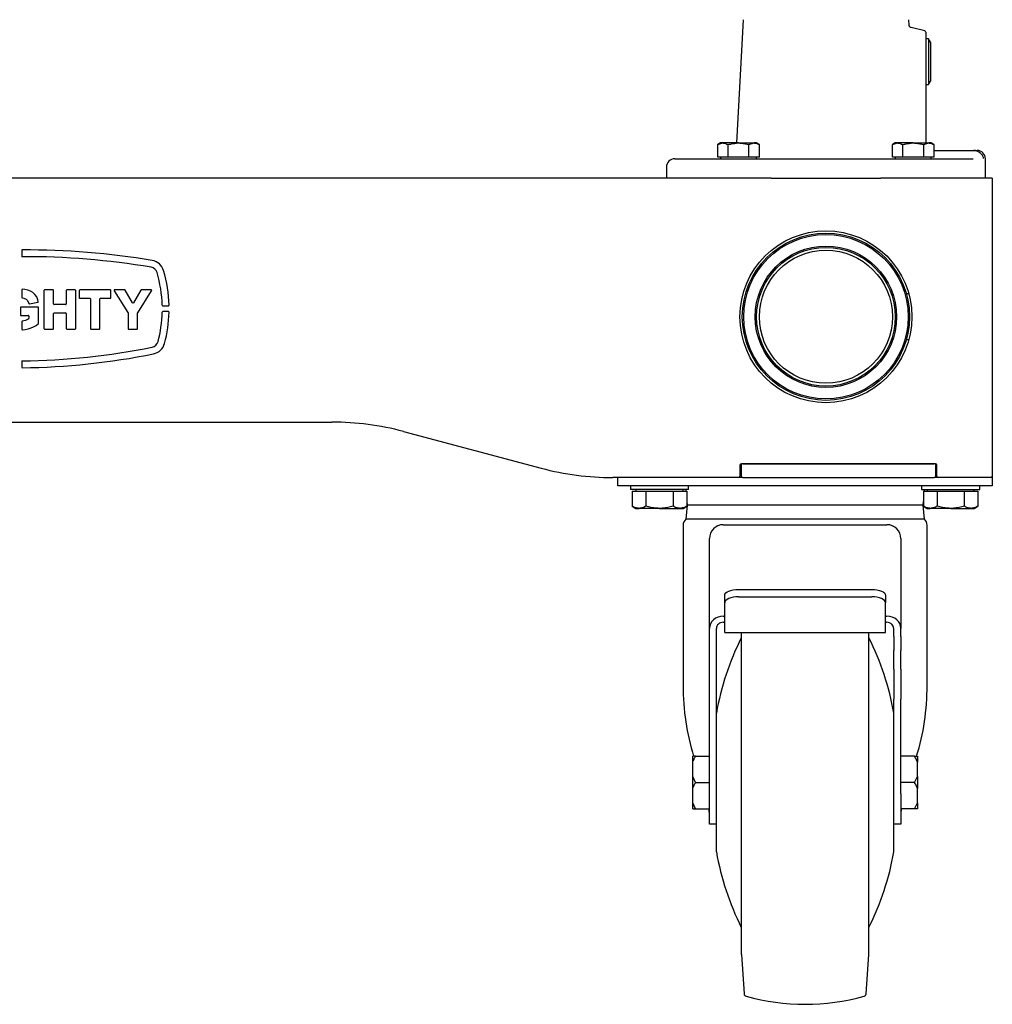
# Model space of a CAD drawing. Units: millimetres. Extents: x 474 to 6445, y 227 to 6712.
# Drawn here: x 6094 to 6445, y 2856 to 3211 of the extents above; entities that cross this region are included whole.
import ezdxf

# ---------------------------------------------------------------- set-up
doc = ezdxf.new("R2010")
doc.units = ezdxf.units.MM
doc.header["$LTSCALE"] = 30

msp = doc.modelspace()

# ---------------------------------------------------------------- linework, layer by layer
at = {"color": 7, "linetype": 'Continuous', "lineweight": 25}
for p, q in [((6355.24, 3211.28), (6352.91, 3166.8)), ((6415.09, 3209.33), (6414.99, 3211.28)), ((6420.74, 3207.21), (6415.84, 3208.44)), ((6421.12, 3206.73), (6421.12, 3196.12)), ((6422.09, 3204.37), (6421.12, 3204.37)), ((6422.82, 3203.12), (6422.09, 3204.37)), ((6422.09, 3204.37), (6422.09, 3187.87)), ((6422.82, 3203.12), (6422.82, 3189.12)), ((6421.12, 3196.12), (6421.12, 3166.8)), ((6421.12, 3187.87), (6422.09, 3187.87)), ((6422.09, 3187.87), (6422.82, 3189.12)), ((6347.12, 3166.8), (6346.11, 3166.21)), ((6346.11, 3166.21), (6347.99, 3166.8)), ((6346.11, 3161.72), (6346.11, 3166.21)), ((6347.99, 3166.8), (6347.12, 3166.8)), ((6353.62, 3166.8), (6347.99, 3166.8)), ((6349.86, 3161.72), (6349.86, 3166.21)), ((6353.62, 3166.8), (6359.24, 3166.8)), ((6357.37, 3166.21), (6359.24, 3166.8)), ((6357.37, 3161.72), (6357.37, 3166.21)), ((6360.12, 3166.8), (6359.24, 3166.8)), ((6361.12, 3166.21), (6360.12, 3166.8)), ((6361.12, 3161.72), (6361.12, 3166.21)), ((6410.12, 3166.8), (6409.11, 3166.21)), ((6409.11, 3166.21), (6410.99, 3166.8)), ((6409.11, 3161.72), (6409.11, 3166.21)), ((6410.99, 3166.8), (6410.12, 3166.8)), ((6416.62, 3166.8), (6410.99, 3166.8)), ((6412.86, 3161.72), (6412.86, 3166.21)), ((6416.62, 3166.8), (6422.24, 3166.8)), ((6420.37, 3166.21), (6422.24, 3166.8)), ((6420.37, 3161.72), (6420.37, 3166.21)), ((6423.12, 3166.8), (6422.24, 3166.8)), ((6424.12, 3166.21), (6423.12, 3166.8)), ((6424.12, 3161.72), (6424.12, 3166.21)), ((6330.62, 3161.12), (6438.16, 3161.12)), ((6347.99, 3161.72), (6346.11, 3161.72)), ((6347.12, 3161.72), (6347.12, 3161.12)), ((6349.86, 3161.72), (6347.99, 3161.72)), ((6353.62, 3161.72), (6349.86, 3161.72)), ((6357.37, 3161.72), (6353.62, 3161.72)), ((6359.24, 3161.72), (6357.37, 3161.72)), ((6361.12, 3161.72), (6359.24, 3161.72)), ((6360.12, 3161.12), (6360.12, 3161.72)), ((6410.99, 3161.72), (6409.11, 3161.72)), ((6410.12, 3161.72), (6410.12, 3161.12)), ((6412.86, 3161.72), (6410.99, 3161.72)), ((6416.62, 3161.72), (6412.86, 3161.72)), ((6420.37, 3161.72), (6416.62, 3161.72)), ((6422.24, 3161.72), (6420.37, 3161.72)), ((6424.12, 3161.72), (6422.24, 3161.72)), ((6423.12, 3161.12), (6423.12, 3161.72)), ((6424.12, 3164.12), (6438.49, 3164.12)), ((6439.01, 3164.08), (6438.49, 3164.12)), ((6438.49, 3164.12), (6439.62, 3164.12)), ((6442.62, 3154.12), (6442.62, 3161.12)), ((6327.62, 3158.12), (6327.62, 3154.12)), ((6365.36, 3154.12), (5824.87, 3154.12)), ((6365.36, 3154.12), (6404.87, 3154.12)), ((6445.12, 3154.12), (6404.87, 3154.12)), ((6445.12, 3154.12), (6445.12, 3148.12)), ((6445.12, 3148.12), (6445.12, 3046.62)), ((6095.12, 3128.04), (6095.12, 3125.98)), ((6095.2, 3113.82), (6095.2, 3111.12)), ((6096.21, 3113.98), (6095.41, 3114.02)), ((6097.31, 3113.76), (6096.21, 3113.98)), ((6098.29, 3113.41), (6097.31, 3113.76)), ((6099.1, 3112.93), (6098.29, 3113.41)), ((6099.9, 3112.17), (6099.1, 3112.93)), ((6100.52, 3111.27), (6099.9, 3112.17)), ((6100.94, 3110.24), (6100.52, 3111.27)), ((6103.15, 3113.62), (6103.15, 3099.86)), ((6106.41, 3113.82), (6103.35, 3113.82)), ((6106.61, 3108.74), (6106.61, 3113.62)), ((6111.17, 3113.62), (6111.17, 3108.74)), ((6114.43, 3113.82), (6111.37, 3113.82)), ((6114.63, 3099.86), (6114.63, 3113.62)), ((6115.89, 3113.62), (6115.89, 3110.99)), ((6127.1, 3113.82), (6116.09, 3113.82)), ((6127.3, 3110.99), (6127.3, 3113.62)), ((6128.44, 3113.52), (6133.43, 3105.62)), ((6132.2, 3113.82), (6128.61, 3113.82)), ((6135.08, 3109.17), (6132.37, 3113.73)), ((6138.07, 3113.72), (6135.43, 3109.18)), ((6136.95, 3105.59), (6141.97, 3113.52)), ((6141.8, 3113.82), (6138.24, 3113.82)), ((6415, 3112.37), (6414.11, 3112.37)), ((6095.38, 3110.92), (6095.91, 3110.85)), ((6095.91, 3110.85), (6096.7, 3110.47)), ((6096.7, 3110.47), (6097.21, 3109.95)), ((6097.21, 3109.95), (6097.7, 3108.93)), ((6097.92, 3108.82), (6100.93, 3109.39)), ((6101.08, 3109.63), (6100.94, 3110.24)), ((6110.97, 3108.54), (6106.81, 3108.54)), ((6116.09, 3110.79), (6119.67, 3110.79)), ((6119.87, 3110.59), (6119.87, 3099.86)), ((6123.33, 3099.86), (6123.33, 3110.59)), ((6123.53, 3110.79), (6127.1, 3110.79)), ((6145.98, 3108.05), (6148.04, 3108.05)), ((6094.63, 3107.39), (6094.63, 3104.79)), ((6101.02, 3107.59), (6094.83, 3107.59)), ((6094.83, 3104.59), (6097.53, 3104.59)), ((6097.73, 3104.39), (6097.73, 3103.57)), ((6101.22, 3101.8), (6101.22, 3107.39)), ((6106.61, 3099.86), (6106.61, 3105.32)), ((6106.81, 3105.52), (6110.97, 3105.52)), ((6111.17, 3105.32), (6111.17, 3099.86)), ((6133.46, 3105.51), (6133.46, 3099.86)), ((6136.92, 3099.86), (6136.92, 3105.48)), ((6148.04, 3105.97), (6145.98, 3105.97)), ((6095.2, 3102.36), (6095.2, 3099.63)), ((6095.88, 3102.61), (6095.38, 3102.56)), ((6096.5, 3102.81), (6095.88, 3102.61)), ((6097.43, 3103.26), (6096.5, 3102.81)), ((6097.64, 3103.41), (6097.43, 3103.26)), ((6099.35, 3100.44), (6100.33, 3100.99)), ((6100.33, 3100.99), (6101.15, 3101.65)), ((6095.42, 3099.43), (6096.39, 3099.52)), ((6096.39, 3099.52), (6097.46, 3099.73)), ((6097.46, 3099.73), (6098.51, 3100.08)), ((6098.51, 3100.08), (6099.35, 3100.44)), ((6103.35, 3099.66), (6106.41, 3099.66)), ((6111.37, 3099.66), (6114.43, 3099.66)), ((6120.07, 3099.66), (6123.13, 3099.66)), ((6133.66, 3099.66), (6136.72, 3099.66)), ((6414.11, 3095.87), (6415, 3095.87)), ((6095.12, 3088.01), (6095.12, 3085.95)), ((5983.22, 3066.12), (6207.01, 3066.12)), ((6232.78, 3062.74), (6282.45, 3049.5)), ((6354.62, 3046.12), (6354.62, 3051.12)), ((6424.62, 3051.12), (6354.62, 3051.12)), ((6355.12, 3051.12), (6424.12, 3051.12)), ((6424.62, 3051.12), (6424.62, 3046.12)), ((6354.12, 3050.62), (6354.12, 3046.62)), ((6425.12, 3046.62), (6425.12, 3050.62)), ((6353.62, 3046.12), (6308.22, 3046.12)), ((6310.12, 3043.12), (6310.12, 3046.12)), ((6354.12, 3046.12), (6353.62, 3046.12)), ((6354.62, 3046.12), (6354.12, 3046.12)), ((6355.12, 3046.12), (6354.62, 3046.12)), ((6355.12, 3046.12), (6424.12, 3046.12)), ((6424.62, 3046.12), (6424.12, 3046.12)), ((6425.12, 3046.12), (6424.62, 3046.12)), ((6425.62, 3046.12), (6425.12, 3046.12)), ((6444.62, 3046.12), (6425.62, 3046.12)), ((6445.12, 3046.12), (6444.62, 3046.12)), ((6445.12, 3046.62), (6445.12, 3046.12)), ((6445.12, 3046.12), (6445.12, 3043.12)), ((6322.12, 3043.12), (6310.12, 3043.12)), ((6314.62, 3043.12), (6314.62, 3041.87)), ((6325.12, 3041.87), (6314.62, 3041.87)), ((6315.3, 3041.27), (6315.3, 3035.78)), ((6315.3, 3041.27), (6317.75, 3041.27)), ((6316.62, 3041.87), (6316.62, 3041.27)), ((6317.75, 3041.27), (6320.21, 3041.27)), ((6320.21, 3041.27), (6320.21, 3035.78)), ((6320.21, 3041.27), (6325.12, 3041.27)), ((6433.12, 3043.12), (6322.12, 3043.12)), ((6335.62, 3041.87), (6325.12, 3041.87)), ((6325.12, 3041.27), (6330.02, 3041.27)), ((6330.02, 3041.27), (6330.02, 3035.78)), ((6330.02, 3041.27), (6332.48, 3041.27)), ((6332.48, 3041.27), (6334.93, 3041.27)), ((6333.62, 3041.27), (6333.62, 3041.87)), ((6334.55, 3041.87), (6334.6, 3041.27)), ((6334.93, 3041.27), (6334.93, 3035.78)), ((6335.62, 3041.87), (6335.62, 3043.12)), ((6419.62, 3043.12), (6419.62, 3041.87)), ((6419.62, 3041.87), (6440.62, 3041.87)), ((6420.3, 3041.27), (6420.3, 3035.78)), ((6420.3, 3041.27), (6422.75, 3041.27)), ((6420.63, 3041.27), (6420.68, 3041.87)), ((6421.62, 3041.87), (6421.62, 3041.27)), ((6422.75, 3041.27), (6425.21, 3041.27)), ((6425.21, 3041.27), (6425.21, 3035.78)), ((6425.21, 3041.27), (6430.12, 3041.27)), ((6430.12, 3041.27), (6435.02, 3041.27)), ((6445.12, 3043.12), (6433.12, 3043.12)), ((6435.02, 3041.27), (6435.02, 3035.78)), ((6435.02, 3041.27), (6437.48, 3041.27)), ((6437.48, 3041.27), (6439.93, 3041.27)), ((6438.62, 3041.27), (6438.62, 3041.87)), ((6439.93, 3041.27), (6439.93, 3035.78)), ((6440.62, 3041.87), (6440.62, 3043.12)), ((6334.93, 3037.52), (6335.05, 3036.12)), ((6420.18, 3036.12), (6420.3, 3037.52)), ((6315.3, 3035.78), (6316.62, 3035.02)), ((6316.62, 3035.02), (6317.75, 3035.02)), ((6325.12, 3035.02), (6317.75, 3035.02)), ((6325.12, 3035.02), (6332.48, 3035.02)), ((6332.48, 3035.02), (6333.62, 3035.02)), ((6333.62, 3035.02), (6334.93, 3035.78)), ((6335.05, 3036.12), (6334.62, 3031.12)), ((6420.18, 3036.12), (6335.05, 3036.12)), ((6420.62, 3031.12), (6420.18, 3036.12)), ((6420.3, 3035.78), (6421.62, 3035.02)), ((6421.62, 3035.02), (6422.75, 3035.02)), ((6430.12, 3035.02), (6422.75, 3035.02)), ((6430.12, 3035.02), (6437.48, 3035.02)), ((6437.48, 3035.02), (6438.62, 3035.02)), ((6438.62, 3035.02), (6439.93, 3035.78)), ((6344.41, 3031.12), (6334.62, 3031.12)), ((6347.84, 3031.12), (6344.41, 3031.12)), ((6348.18, 3031.12), (6347.84, 3031.12)), ((6350.53, 3031.12), (6348.18, 3031.12)), ((6404.7, 3031.12), (6350.53, 3031.12)), ((6407.05, 3031.12), (6404.7, 3031.12)), ((6407.39, 3031.12), (6407.05, 3031.12)), ((6410.82, 3031.12), (6407.39, 3031.12)), ((6420.62, 3031.12), (6410.82, 3031.12)), ((6333.62, 3028.88), (6333.62, 2971.11)), ((6345.99, 3028.65), (6345.69, 3028.5)), ((6348.12, 3029.12), (6407.12, 3029.12)), ((6409.54, 3028.5), (6409.24, 3028.65)), ((6421.62, 2971.11), (6421.62, 3028.88)), ((6343.12, 3022.91), (6343.12, 3024.12)), ((6343.12, 2991.72), (6343.12, 3022.91)), ((6412.12, 3024.12), (6412.12, 3022.91)), ((6412.12, 3022.91), (6412.12, 2991.72)), ((6353.62, 3005.8), (6401.62, 3005.8)), ((6348.62, 3000.97), (6348.62, 3003.68)), ((6353.62, 3003.08), (6401.62, 3003.08)), ((6406.62, 3003.68), (6406.62, 3000.97)), ((6348.62, 2990.58), (6348.62, 3000.97)), ((6406.62, 2990.58), (6406.62, 3000.97)), ((6348.12, 2996.12), (6348.62, 2996.12)), ((6406.62, 2996.12), (6407.12, 2996.12)), ((6343.12, 2988.76), (6343.12, 2991.72)), ((6345.62, 2988.76), (6345.62, 2991.72)), ((6348.12, 2993.92), (6348.62, 2993.92)), ((6348.62, 2990.21), (6348.62, 2990.58)), ((6406.62, 2993.92), (6407.12, 2993.92)), ((6406.62, 2990.21), (6406.62, 2990.58)), ((6409.62, 2988.76), (6409.62, 2991.72)), ((6412.12, 2988.76), (6412.12, 2991.72)), ((6343.12, 2983.8), (6343.12, 2988.76)), ((6345.62, 2983.8), (6345.62, 2988.76)), ((6348.62, 2990.21), (6406.62, 2990.21)), ((6354.62, 2936.12), (6354.62, 2990.21)), ((6400.62, 2936.12), (6400.62, 2990.21)), ((6409.62, 2988.76), (6409.62, 2983.8)), ((6412.12, 2988.76), (6412.12, 2983.8)), ((6343.12, 2976.99), (6343.12, 2983.8)), ((6345.62, 2976.99), (6345.62, 2983.8)), ((6409.62, 2976.99), (6409.62, 2983.8)), ((6412.12, 2976.99), (6412.12, 2983.8)), ((6343.12, 2966.16), (6343.12, 2976.99)), ((6345.62, 2966.16), (6345.62, 2976.99)), ((6409.62, 2976.99), (6409.62, 2966.16)), ((6412.12, 2976.99), (6412.12, 2966.16)), ((6343.12, 2931.99), (6343.12, 2966.16)), ((6345.62, 2954.37), (6345.62, 2966.16)), ((6409.62, 2954.37), (6409.62, 2966.16)), ((6412.12, 2931.99), (6412.12, 2966.16)), ((6345.62, 2911.12), (6345.62, 2954.37)), ((6409.62, 2911.12), (6409.62, 2954.37)), ((6337.12, 2943.49), (6337.12, 2945.62)), ((6338.12, 2945.62), (6343.12, 2945.62)), ((6417.12, 2945.62), (6412.12, 2945.62)), ((6418.12, 2945.62), (6418.12, 2943.49)), ((6337.12, 2938.25), (6337.12, 2943.49)), ((6418.12, 2938.25), (6418.12, 2943.49)), ((6338.12, 2936.12), (6337.12, 2938.25)), ((6337.12, 2933.99), (6337.12, 2938.25)), ((6417.12, 2936.12), (6418.12, 2938.25)), ((6418.12, 2938.25), (6418.12, 2933.99)), ((6337.12, 2928.75), (6337.12, 2933.99)), ((6338.12, 2936.12), (6343.12, 2936.12)), ((6354.62, 2874.12), (6354.62, 2936.12)), ((6400.62, 2874.12), (6400.62, 2936.12)), ((6417.12, 2936.12), (6412.12, 2936.12)), ((6418.12, 2928.75), (6418.12, 2933.99)), ((6343.12, 2921.12), (6343.12, 2931.99)), ((6412.12, 2931.99), (6412.12, 2921.12)), ((6338.12, 2926.62), (6337.12, 2928.75)), ((6337.12, 2926.62), (6337.12, 2928.75)), ((6337.12, 2926.62), (6338.12, 2926.62)), ((6338.12, 2926.62), (6343.12, 2926.62)), ((6417.12, 2926.62), (6412.12, 2926.62)), ((6417.12, 2926.62), (6418.12, 2928.75)), ((6418.12, 2926.62), (6417.12, 2926.62)), ((6418.12, 2928.75), (6418.12, 2926.62)), ((6345.62, 2921.12), (6343.12, 2921.12)), ((6412.12, 2921.12), (6409.62, 2921.12)), ((6354.62, 2874.12), (6355.62, 2859.89)), ((6399.62, 2859.89), (6400.62, 2874.12))]:
    msp.add_line(p, q, dxfattribs=at)
at = {"color": 7, "linetype": 'Continuous', "lineweight": 25, "flags": 128}
for points in [[(6348.62, 3003.68), (6348.71, 3004.1), (6349, 3004.49), (6349.46, 3004.86), (6350.08, 3005.18), (6350.84, 3005.44), (6351.7, 3005.64), (6352.64, 3005.76), (6353.62, 3005.8)], [(6401.62, 3005.8), (6402.59, 3005.76), (6403.53, 3005.64), (6404.39, 3005.44), (6405.15, 3005.18), (6405.77, 3004.86), (6406.23, 3004.49), (6406.52, 3004.1), (6406.62, 3003.68)], [(6353.62, 3003.08), (6352.64, 3003.04), (6351.7, 3002.92), (6350.84, 3002.72), (6350.08, 3002.46), (6349.46, 3002.14), (6349, 3001.77), (6348.71, 3001.38), (6348.62, 3000.97)], [(6406.62, 3000.97), (6406.52, 3001.38), (6406.23, 3001.77), (6405.77, 3002.14), (6405.15, 3002.46), (6404.39, 3002.72), (6403.53, 3002.92), (6402.59, 3003.04), (6401.62, 3003.08)]]:
    msp.add_lwpolyline(points, dxfattribs=at)
at = {"color": 7, "linetype": 'Continuous', "lineweight": 25}
for radius in [31, 30.15, 29.65, 25.5, 25, 24]:
    msp.add_circle((6385.12, 3104.12), radius, dxfattribs=at)
for centre, radius, start, end in [((6420.62, 3206.73), 0.5, 0, 76), ((6330.62, 3158.12), 3, 90, 180), ((6439.62, 3161.12), 3, 0, 90), ((6095.32, 3128.04), 0.2, 90.2979, 180), ((6095.32, 3125.98), 0.2, 180, 270.3002), ((6096.73, 2855.88), 272.36, 80.3978, 90.2979), ((6096.73, 2855.88), 269.9, 80.3978, 90.3002), ((6141.3, 3119.3), 2.74, 16.2653, 80.3978), ((6141.3, 3119.3), 5.2, 16.2653, 80.3978), ((6099.1, 3106.99), 46.7, 1.5473, 16.2653), ((6099.1, 3106.99), 49.16, 1.4822, 16.2653), ((6095.4, 3113.82), 0.2, 86.9875, 180), ((6103.35, 3113.62), 0.2, 90, 180), ((6106.41, 3113.62), 0.2, 360, 90), ((6111.37, 3113.62), 0.2, 90, 180), ((6114.43, 3113.62), 0.2, 360, 90), ((6116.09, 3113.62), 0.2, 90, 180), ((6127.1, 3113.62), 0.2, 360, 90), ((6128.61, 3113.62), 0.2, 90, 212.2668), ((6132.2, 3113.62), 0.2, 30.7627, 90), ((6138.24, 3113.62), 0.2, 90, 149.8709), ((6141.8, 3113.62), 0.2, 327.6719, 90), ((6095.4, 3111.12), 0.2, 180, 262.3499), ((6097.88, 3109.02), 0.2, 205.7962, 280.6603), ((6100.89, 3109.59), 0.2, 280.6603, 13.4958), ((6106.81, 3108.74), 0.2, 180, 270), ((6110.97, 3108.74), 0.2, 270, 360), ((6116.09, 3110.99), 0.2, 180, 270), ((6119.67, 3110.59), 0.2, 360, 90), ((6123.53, 3110.59), 0.2, 90, 180), ((6127.1, 3110.99), 0.2, 270, 360), ((6135.25, 3109.28), 0.2, 210.7627, 329.8709), ((6145.98, 3108.25), 0.2, 181.5473, 270), ((6148.04, 3108.25), 0.2, 270, 1.4822), ((6094.83, 3107.39), 0.2, 90, 180), ((6094.83, 3104.79), 0.2, 180, 270), ((6097.53, 3104.39), 0.2, 0, 90), ((6101.02, 3107.39), 0.2, 360, 90), ((6106.81, 3105.32), 0.2, 90, 180), ((6110.97, 3105.32), 0.2, 360, 90), ((6133.26, 3105.51), 0.2, 360, 32.2668), ((6137.12, 3105.48), 0.2, 147.6719, 180), ((6099.1, 3106.99), 46.7, 345.307, 358.5113), ((6145.98, 3105.77), 0.2, 90, 178.5113), ((6099.1, 3106.99), 49.16, 345.307, 358.5739), ((6148.04, 3105.77), 0.2, 358.5739, 90), ((6095.4, 3102.36), 0.2, 96.1467, 180), ((6097.53, 3103.57), 0.2, 304.1146, 0), ((6101.02, 3101.8), 0.2, 308.8114, 360), ((6095.4, 3099.63), 0.2, 180, 275.1938), ((6103.35, 3099.86), 0.2, 180, 270), ((6106.41, 3099.86), 0.2, 270, 360), ((6111.37, 3099.86), 0.2, 180, 270), ((6114.43, 3099.86), 0.2, 270, 360), ((6120.07, 3099.86), 0.2, 180, 270), ((6123.13, 3099.86), 0.2, 270, 360), ((6133.66, 3099.86), 0.2, 180, 270), ((6136.72, 3099.86), 0.2, 270, 360), ((6141.62, 3095.84), 2.74, 281.4287, 345.3071), ((6141.62, 3095.84), 5.2, 281.4287, 345.3071), ((6092.62, 3338.22), 250.03, 270.6178, 281.4287), ((6092.62, 3338.22), 252.49, 270.6128, 281.4287), ((6095.32, 3088.01), 0.2, 90.6178, 180), ((6095.32, 3085.95), 0.2, 180, 270.6128), ((6207.01, 2966.12), 100, 75.0686, 90), ((6354.62, 3050.62), 0.5, 90, 180), ((6424.62, 3050.62), 0.5, 0, 90), ((6308.22, 3146.12), 100, 255.0686, 270), ((6353.62, 3046.62), 0.5, 270, 0), ((6425.62, 3046.62), 0.5, 180, 270), ((6444.62, 3046.62), 0.5, 270, 0), ((6336.62, 3028.88), 3, 131.8103, 180), ((6418.62, 3028.88), 3, 0, 48.1897), ((6348.12, 3024.12), 5, 90, 180), ((6407.12, 3024.12), 5, 0, 90), ((6444.08, 2943.69), 100, 153.4683, 169.9604), ((6311.15, 2943.69), 100, 10.0396, 26.5317), ((6444.08, 2928.55), 100, 190.0396, 206.5317), ((6311.15, 2928.55), 100, 333.4683, 349.9604), ((6356.61, 2859.96), 1, 184.0206, 254.5823), ((6398.62, 2859.96), 1, 285.4177, 355.9794), ((6377.62, 2936.12), 80, 254.5823, 285.4177)]:
    msp.add_arc(centre, radius, start, end, dxfattribs=at)
for centre, major_axis, ratio, start_param, end_param in [((6348.12, 2991.72), (5, 0), 0.879342, 1.570796, 3.141593), ((6407.12, 2991.72), (5, 0), 0.879342, 0, 1.570796), ((6348.12, 2991.72), (2.5, 0), 0.879342, 1.570796, 3.141593), ((6407.12, 2991.72), (2.5, 0), 0.879342, 0, 1.570796), ((6377.62, 2971.11), (0, 62.84), 0.700208, 1.570796, 1.989375), ((6377.62, 2971.11), (0, 62.84), 0.700208, 4.294761, 4.712389), ((6323.12, 2923.19), (0, 28.56), 0.700208, 4.789367, 4.832847), ((6432.12, 2923.19), (0, 28.56), 0.700208, 1.450338, 1.493818)]:
    msp.add_ellipse(centre, major_axis=major_axis, ratio=ratio, start_param=start_param, end_param=end_param, dxfattribs=at)
for points, knots in [([(6415.85, 3208.45), (6415.79, 3208.46), (6415.61, 3208.5), (6415.38, 3208.68), (6415.2, 3208.92), (6415.11, 3209.14), (6415.1, 3209.28), (6415.09, 3209.34)], [0, 0, 0, 0, 0.142875, 0.438355, 0.670608, 0.864709, 1, 1, 1, 1]), ([(6347.99, 3166.8), (6348.03, 3166.79), (6348.66, 3166.79), (6349.29, 3166.49), (6349.86, 3166.21)], [0, 0, 0, 0, 0.0702148, 1, 1, 1, 1]), ([(6349.86, 3166.21), (6350.14, 3166.29), (6351.36, 3166.63), (6352.63, 3166.72), (6353.62, 3166.8)], [0, 0, 0, 0, 0.223713, 1, 1, 1, 1]), ([(6353.62, 3166.8), (6353.92, 3166.79), (6355.19, 3166.76), (6356.43, 3166.45), (6357.37, 3166.21)], [0, 0, 0, 0, 0.241851, 1, 1, 1, 1]), ([(6359.24, 3166.8), (6359.29, 3166.79), (6359.92, 3166.79), (6360.54, 3166.49), (6361.12, 3166.21)], [0, 0, 0, 0, 0.070215, 1, 1, 1, 1]), ([(6410.99, 3166.8), (6411.03, 3166.79), (6411.66, 3166.79), (6412.29, 3166.49), (6412.86, 3166.21)], [0, 0, 0, 0, 0.0702148, 1, 1, 1, 1]), ([(6412.86, 3166.21), (6413.14, 3166.29), (6414.36, 3166.63), (6415.63, 3166.72), (6416.62, 3166.8)], [0, 0, 0, 0, 0.223713, 1, 1, 1, 1]), ([(6416.62, 3166.8), (6416.92, 3166.79), (6418.19, 3166.76), (6419.43, 3166.45), (6420.37, 3166.21)], [0, 0, 0, 0, 0.241851, 1, 1, 1, 1]), ([(6422.24, 3166.8), (6422.29, 3166.79), (6422.92, 3166.79), (6423.54, 3166.49), (6424.12, 3166.21)], [0, 0, 0, 0, 0.070215, 1, 1, 1, 1]), ([(6439.01, 3164.08), (6439.31, 3164), (6439.92, 3163.84), (6440.71, 3163.31), (6441.37, 3162.58), (6441.75, 3161.83), (6441.85, 3161.33), (6441.88, 3161.16)], [0, 0, 0, 0, 0.193571, 0.386141, 0.603861, 0.867372, 1, 1, 1, 1]), ([(6317.75, 3035.02), (6317.7, 3035.02), (6317.26, 3035.03), (6316.43, 3035.19), (6315.68, 3035.58), (6315.3, 3035.78)], [0, 0, 0, 0, 0.070088, 0.530783, 1, 1, 1, 1]), ([(6320.21, 3035.78), (6319.81, 3035.57), (6319.01, 3035.14), (6318.17, 3035.06), (6317.75, 3035.02)], [0, 0, 0, 0, 0.495458, 1, 1, 1, 1]), ([(6325.12, 3035.02), (6324.75, 3035.03), (6323.09, 3035.06), (6321.47, 3035.46), (6320.21, 3035.78)], [0, 0, 0, 0, 0.217546, 1, 1, 1, 1]), ([(6330.02, 3035.78), (6329.72, 3035.69), (6328.12, 3035.24), (6326.46, 3035.12), (6325.12, 3035.02)], [0, 0, 0, 0, 0.19275, 1, 1, 1, 1]), ([(6332.48, 3035.02), (6332.42, 3035.02), (6331.98, 3035.03), (6331.15, 3035.19), (6330.4, 3035.58), (6330.02, 3035.78)], [0, 0, 0, 0, 0.070088, 0.530783, 1, 1, 1, 1]), ([(6334.93, 3035.78), (6334.53, 3035.57), (6333.73, 3035.14), (6332.9, 3035.06), (6332.48, 3035.02)], [0, 0, 0, 0, 0.495458, 1, 1, 1, 1]), ([(6422.75, 3035.02), (6422.7, 3035.02), (6422.26, 3035.03), (6421.43, 3035.19), (6420.68, 3035.58), (6420.3, 3035.78)], [0, 0, 0, 0, 0.070088, 0.530783, 1, 1, 1, 1]), ([(6425.21, 3035.78), (6424.81, 3035.57), (6424.01, 3035.14), (6423.17, 3035.06), (6422.75, 3035.02)], [0, 0, 0, 0, 0.495458, 1, 1, 1, 1]), ([(6430.12, 3035.02), (6429.75, 3035.03), (6428.09, 3035.06), (6426.47, 3035.46), (6425.21, 3035.78)], [0, 0, 0, 0, 0.217546, 1, 1, 1, 1]), ([(6435.02, 3035.78), (6434.72, 3035.69), (6433.12, 3035.24), (6431.46, 3035.12), (6430.12, 3035.02)], [0, 0, 0, 0, 0.19275, 1, 1, 1, 1]), ([(6437.48, 3035.02), (6437.42, 3035.02), (6436.98, 3035.03), (6436.15, 3035.19), (6435.4, 3035.58), (6435.02, 3035.78)], [0, 0, 0, 0, 0.070088, 0.530783, 1, 1, 1, 1]), ([(6439.93, 3035.78), (6439.53, 3035.57), (6438.73, 3035.14), (6437.9, 3035.06), (6437.48, 3035.02)], [0, 0, 0, 0, 0.495458, 1, 1, 1, 1]), ([(6337.12, 2943.49), (6337.23, 2943.78), (6337.5, 2944.51), (6337.89, 2945.2), (6338.12, 2945.62)], [0, 0, 0, 0, 0.39988, 1, 1, 1, 1]), ([(6338.12, 2945.62), (6338.03, 2945.62), (6337.64, 2945.62), (6337.35, 2945.62), (6337.12, 2945.62)], [0, 0, 0, 0, 0.215457, 1, 1, 1, 1]), ([(6418.12, 2943.49), (6418, 2943.78), (6417.73, 2944.51), (6417.35, 2945.2), (6417.12, 2945.62)], [0, 0, 0, 0, 0.39988, 1, 1, 1, 1]), ([(6417.12, 2945.62), (6417.2, 2945.62), (6417.59, 2945.62), (6417.89, 2945.62), (6418.12, 2945.62)], [0, 0, 0, 0, 0.215457, 1, 1, 1, 1]), ([(6337.12, 2933.99), (6337.23, 2934.28), (6337.5, 2935.01), (6337.89, 2935.7), (6338.12, 2936.12)], [0, 0, 0, 0, 0.39988, 1, 1, 1, 1]), ([(6418.12, 2933.99), (6418, 2934.28), (6417.73, 2935.01), (6417.35, 2935.7), (6417.12, 2936.12)], [0, 0, 0, 0, 0.39988, 1, 1, 1, 1])]:
    msp.add_open_spline(points, degree=3, knots=knots, dxfattribs=at)

doc.saveas('drawing.dxf')
